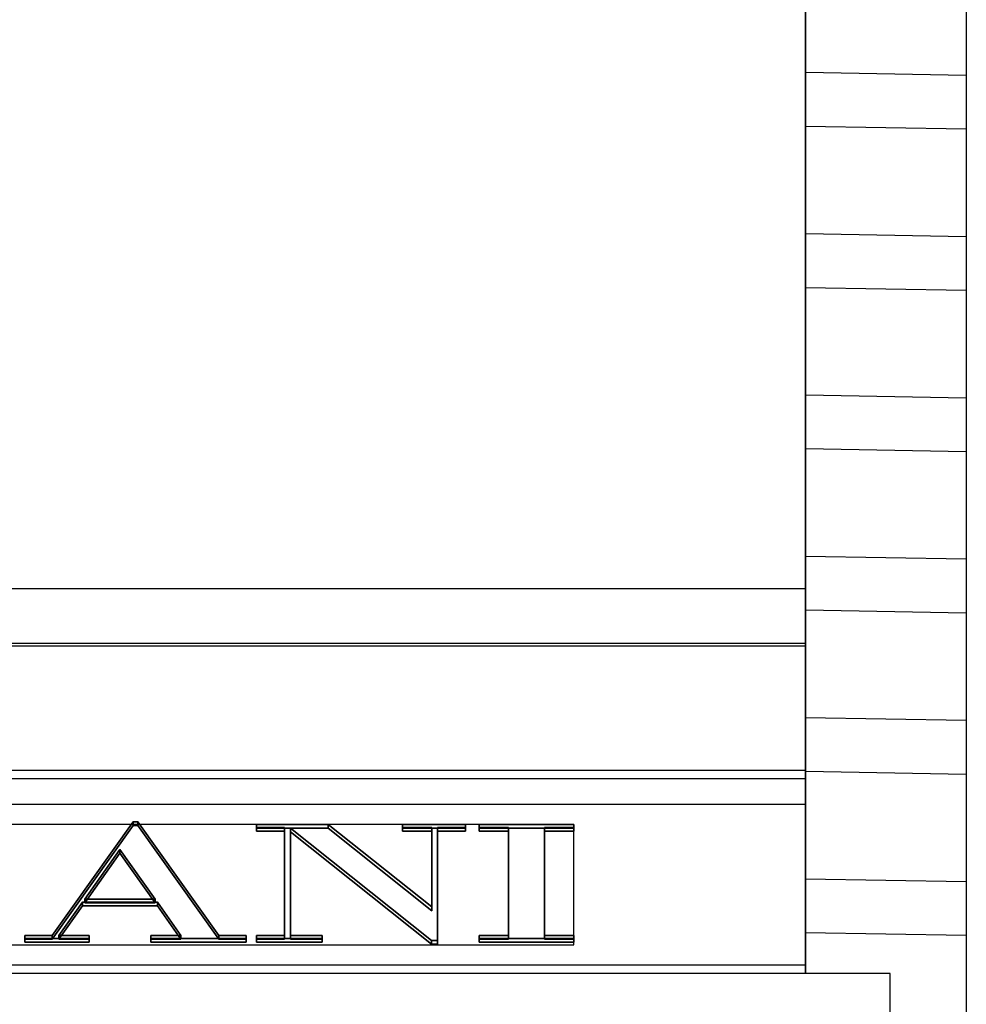
# Model space of a CAD drawing. Units: millimetres. Extents: x -119 to 2383, y -1202 to 715.
# Drawn here: x 2092 to 2204, y -975 to -858 of the extents above; entities that cross this region are included whole.
import ezdxf

# ---------------------------------------------------------------- set-up
doc = ezdxf.new("R2010")
doc.units = ezdxf.units.MM
doc.layers.get('DEFPOINTS').update_dxf_attribs({"color": 5})
for name, color, linetype in [('12LOGOSCHRIFTZUG', 1, 'Continuous'), ('1MOEBEL', 4, 'Continuous'), ('2Schraffur', 26, 'Continuous'), ('8.1PLEXI', 41, 'Continuous'), ('9METALL', 12, 'Continuous')]:
    doc.layers.add(name, color=color, linetype=linetype)

# ---------------------------------------------------------------- blocks, each defined once
blk = doc.blocks.new('A$C0D240803')
at = {"layer": '12LOGOSCHRIFTZUG', "color": 252, "true_color": 0x898989}
for p, q in [((94.51, -7.52), (104.1, 9.31)), ((104.1, 9.31), (104.66, 9.31)), ((104.1, 8.77), (104.1, 9.31)), ((104.66, 8.77), (104.66, 9.31)), ((104.66, 9.31), (114.2, -7.52)), ((94.51, -8.06), (104.1, 8.77)), ((104.1, 8.77), (104.66, 8.77)), ((104.66, 8.77), (114.2, -8.06)), ((118.67, 8.88), (127.13, 8.88)), ((118.67, 8.44), (118.67, 8.88)), ((118.67, 8.33), (118.67, 8.88)), ((121.97, 8.44), (118.67, 8.44)), ((118.67, 7.9), (118.67, 8.44)), ((118.67, 8.33), (127.13, 8.33)), ((118.67, 7.9), (118.67, 8.33)), ((121.97, -7.52), (121.97, 8.44)), ((121.97, 7.9), (121.97, 8.44)), ((139.33, -8.23), (122.66, 8.34)), ((122.66, 8.34), (122.66, -7.52)), ((122.66, 7.8), (122.66, 8.34)), ((127.13, 8.88), (139.37, -3.28)), ((127.13, 8.33), (127.13, 8.88)), ((127.13, 8.33), (139.37, -3.83)), ((135.9, 8.88), (143.35, 8.88)), ((135.9, 8.44), (135.9, 8.88)), ((135.9, 8.33), (135.9, 8.88)), ((139.37, 8.44), (135.9, 8.44)), ((135.9, 7.9), (135.9, 8.44)), ((135.9, 7.9), (135.9, 8.33)), ((135.9, 8.33), (143.35, 8.33)), ((139.37, -3.28), (139.37, 8.44)), ((139.37, 7.9), (139.37, 8.44)), ((140.05, 8.44), (140.05, -8.23)), ((143.35, 8.44), (140.05, 8.44)), ((140.05, 7.9), (140.05, 8.44)), ((143.35, 8.88), (143.35, 8.44)), ((143.35, 8.33), (143.35, 8.88)), ((143.35, 7.9), (143.35, 8.44)), ((143.35, 8.33), (143.35, 7.9)), ((144.96, 8.44), (144.96, 8.88)), ((144.96, 8.33), (144.96, 8.88)), ((144.96, 8.88), (156.15, 8.88)), ((144.96, 7.9), (144.96, 8.44)), ((148.42, 8.44), (144.96, 8.44)), ((144.96, 7.9), (144.96, 8.33)), ((144.96, 8.33), (156.15, 8.33)), ((148.42, -7.52), (148.42, 8.44)), ((148.42, 7.9), (148.42, 8.44)), ((152.69, 8.44), (152.69, -7.52)), ((156.15, 8.44), (152.69, 8.44)), ((152.69, 7.9), (152.69, 8.44)), ((156.15, 8.88), (156.15, 8.44)), ((156.15, 8.33), (156.15, 8.88)), ((156.15, 7.9), (156.15, 8.44)), ((156.15, 8.33), (156.15, 7.9)), ((121.97, 7.9), (118.67, 7.9)), ((121.97, -8.06), (121.97, 7.9)), ((139.33, -8.78), (122.66, 7.8)), ((122.66, 7.8), (122.66, -8.06)), ((139.37, 7.9), (135.9, 7.9)), ((139.37, -3.83), (139.37, 7.9)), ((143.35, 7.9), (140.05, 7.9)), ((140.05, 7.9), (140.05, -8.78)), ((148.42, 7.9), (144.96, 7.9)), ((148.42, -8.06), (148.42, 7.9)), ((156.15, 7.9), (152.69, 7.9)), ((152.69, 7.9), (152.69, -8.06)), ((102.53, 5.21), (98.38, -2.14)), ((102.53, 4.66), (98.38, -2.68)), ((106.71, -2.14), (102.53, 5.21)), ((102.53, 4.66), (102.53, 5.21)), ((106.71, -2.68), (102.53, 4.66)), ((98.38, -2.14), (106.71, -2.14)), ((98.38, -2.68), (98.38, -2.14)), ((106.71, -2.68), (106.71, -2.14)), ((98.1, -2.57), (95.32, -7.52)), ((98.1, -3.12), (95.32, -8.06)), ((106.96, -2.57), (98.1, -2.57)), ((98.1, -3.12), (98.1, -2.57)), ((106.96, -3.12), (98.1, -3.12)), ((98.38, -2.68), (106.71, -2.68)), ((109.73, -7.52), (106.96, -2.57)), ((106.96, -3.12), (106.96, -2.57)), ((109.73, -8.06), (106.96, -3.12)), ((139.37, -3.83), (139.37, -3.28)), ((91.29, -7.52), (94.51, -7.52)), ((91.29, -7.95), (91.29, -7.52)), ((91.29, -8.06), (91.29, -7.52)), ((98.9, -7.95), (91.29, -7.95)), ((91.29, -8.5), (91.29, -7.95)), ((91.29, -8.5), (91.29, -8.06)), ((91.29, -8.06), (94.51, -8.06)), ((94.51, -8.06), (94.51, -7.52)), ((95.32, -7.52), (98.9, -7.52)), ((95.32, -8.06), (95.32, -7.52)), ((95.32, -8.06), (98.9, -8.06)), ((98.9, -7.52), (98.9, -7.95)), ((98.9, -8.06), (98.9, -7.52)), ((98.9, -8.5), (98.9, -7.95)), ((98.9, -8.06), (98.9, -8.5)), ((106.19, -7.52), (109.73, -7.52)), ((106.19, -7.95), (106.19, -7.52)), ((106.19, -8.06), (106.19, -7.52)), ((117.46, -7.95), (106.19, -7.95)), ((106.19, -8.5), (106.19, -7.95)), ((106.19, -8.5), (106.19, -8.06)), ((106.19, -8.06), (109.73, -8.06)), ((109.73, -8.06), (109.73, -7.52)), ((114.2, -8.06), (114.2, -7.52)), ((114.2, -7.52), (117.46, -7.52)), ((114.2, -8.06), (117.46, -8.06)), ((117.46, -8.06), (117.46, -7.52)), ((117.46, -7.52), (117.46, -7.95)), ((117.46, -8.5), (117.46, -7.95)), ((117.46, -8.06), (117.46, -8.5)), ((118.67, -7.52), (121.97, -7.52)), ((118.67, -7.95), (118.67, -7.52)), ((118.67, -8.06), (118.67, -7.52)), ((126.4, -7.95), (118.67, -7.95)), ((118.67, -8.5), (118.67, -7.95)), ((118.67, -8.5), (118.67, -8.06)), ((118.67, -8.06), (121.97, -8.06)), ((121.97, -8.06), (121.97, -7.52)), ((122.66, -7.52), (126.4, -7.52)), ((122.66, -8.06), (122.66, -7.52)), ((122.66, -8.06), (126.4, -8.06)), ((126.4, -7.52), (126.4, -7.95)), ((126.4, -8.06), (126.4, -7.52)), ((126.4, -8.5), (126.4, -7.95)), ((126.4, -8.06), (126.4, -8.5)), ((144.96, -8.06), (144.96, -7.52)), ((144.96, -7.52), (148.42, -7.52)), ((144.96, -7.95), (144.96, -7.52)), ((156.15, -7.95), (144.96, -7.95)), ((144.96, -8.5), (144.96, -7.95)), ((144.96, -8.06), (148.42, -8.06)), ((144.96, -8.5), (144.96, -8.06)), ((148.42, -8.06), (148.42, -7.52)), ((152.69, -7.52), (156.15, -7.52)), ((152.69, -8.06), (152.69, -7.52)), ((152.69, -8.06), (156.15, -8.06)), ((156.15, -7.52), (156.15, -7.95)), ((156.15, -8.06), (156.15, -7.52)), ((156.15, -8.5), (156.15, -7.95)), ((156.15, -8.06), (156.15, -8.5)), ((98.9, -8.5), (91.29, -8.5)), ((117.46, -8.5), (106.19, -8.5)), ((126.4, -8.5), (118.67, -8.5)), ((140.05, -8.23), (139.33, -8.23)), ((139.33, -8.78), (139.33, -8.23)), ((140.05, -8.78), (139.33, -8.78)), ((140.05, -8.78), (140.05, -8.23)), ((156.15, -8.5), (144.96, -8.5))]:
    blk.add_line(p, q, dxfattribs=at)
for points, invisible_edges in [([(104.1, 8.77), (94.51, -7.52), (104.1, 9.31)], 1), ([(94.51, -7.52), (104.66, 9.31), (104.1, 9.31)], 1), ([(104.66, 9.31), (94.51, -7.52), (102.53, 5.21)], 15), ([(102.53, 5.21), (114.2, -7.52), (104.66, 9.31)], 13), ([(104.66, 9.31), (104.1, 8.77), (104.1, 9.31)], 1), ([(104.1, 8.77), (104.66, 9.31), (104.66, 8.77)], 1), ([(114.2, -7.52), (104.66, 8.77), (104.66, 9.31)], 1), ([(102.53, 4.66), (94.51, -8.06), (104.1, 8.77)], 13), ([(94.51, -7.52), (104.1, 8.77), (94.51, -8.06)], 1), ([(104.1, 8.77), (114.2, -8.06), (102.53, 4.66)], 15), ([(114.2, -8.06), (104.1, 8.77), (104.66, 8.77)], 1), ([(104.66, 8.77), (114.2, -7.52), (114.2, -8.06)], 1), ([(118.67, 8.33), (118.67, 8.44), (118.67, 8.88)], 1), ([(127.13, 8.88), (118.67, 8.33), (118.67, 8.88)], 1), ([(118.67, 8.33), (127.13, 8.88), (127.13, 8.33)], 1), ([(118.67, 8.44), (121.97, 8.44), (118.67, 8.88)], 2), ([(121.97, 8.44), (127.13, 8.88), (118.67, 8.88)], 13), ([(121.97, 7.9), (118.67, 8.44), (118.67, 7.9)], 1), ([(118.67, 8.44), (121.97, 7.9), (121.97, 8.44)], 1), ([(118.67, 8.44), (118.67, 8.33), (118.67, 7.9)], 1), ([(127.13, 8.33), (121.97, 7.9), (118.67, 8.33)], 3), ([(118.67, 7.9), (118.67, 8.33), (121.97, 7.9)], 2), ([(122.66, 8.34), (127.13, 8.88), (121.97, 8.44)], 15), ([(121.97, 7.9), (121.97, -7.52), (121.97, 8.44)], 1), ([(121.97, -7.52), (122.66, 8.34), (121.97, 8.44)], 3), ([(122.66, 8.34), (121.97, -7.52), (122.66, -7.52)], 3), ([(121.97, 7.9), (127.13, 8.33), (122.66, 7.8)], 15), ([(127.13, 8.88), (122.66, 8.34), (139.37, -3.28)], 3), ([(122.66, -7.52), (122.66, 7.8), (122.66, 8.34)], 1), ([(122.66, 7.8), (139.33, -8.23), (122.66, 8.34)], 1), ([(139.37, -3.28), (122.66, 8.34), (139.33, -8.23)], 13), ([(122.66, 7.8), (127.13, 8.33), (139.37, -3.83)], 13), ([(139.37, -3.28), (127.13, 8.33), (127.13, 8.88)], 1), ([(127.13, 8.33), (139.37, -3.28), (139.37, -3.83)], 1), ([(143.35, 8.88), (135.9, 8.33), (135.9, 8.88)], 1), ([(135.9, 8.33), (143.35, 8.88), (143.35, 8.33)], 1), ([(135.9, 8.33), (135.9, 8.44), (135.9, 8.88)], 1), ([(135.9, 8.44), (143.35, 8.88), (135.9, 8.88)], 1), ([(143.35, 8.88), (135.9, 8.44), (143.35, 8.44)], 3), ([(135.9, 8.44), (135.9, 8.33), (135.9, 7.9)], 1), ([(139.37, 7.9), (135.9, 8.44), (135.9, 7.9)], 1), ([(135.9, 8.44), (139.37, 7.9), (139.37, 8.44)], 1), ([(143.35, 8.44), (135.9, 8.44), (139.37, 8.44)], 13), ([(143.35, 7.9), (135.9, 8.33), (143.35, 8.33)], 1), ([(135.9, 8.33), (143.35, 7.9), (140.05, 7.9)], 13), ([(135.9, 8.33), (140.05, 7.9), (135.9, 7.9)], 3), ([(139.37, 7.9), (139.37, -3.28), (139.37, 8.44)], 1), ([(139.37, 8.44), (140.05, 8.44), (143.35, 8.44)], 13), ([(140.05, 8.44), (139.37, 8.44), (139.37, -3.28)], 13), ([(140.05, 8.44), (139.37, -3.28), (140.05, -8.23)], 3), ([(140.05, -8.23), (140.05, 7.9), (140.05, 8.44)], 1), ([(143.35, 7.9), (140.05, 8.44), (140.05, 7.9)], 1), ([(140.05, 8.44), (143.35, 7.9), (143.35, 8.44)], 1), ([(143.35, 8.44), (143.35, 8.33), (143.35, 8.88)], 1), ([(143.35, 8.33), (143.35, 8.44), (143.35, 7.9)], 1), ([(156.15, 8.88), (144.96, 8.33), (144.96, 8.88)], 1), ([(144.96, 8.33), (156.15, 8.88), (156.15, 8.33)], 1), ([(144.96, 8.44), (156.15, 8.88), (144.96, 8.88)], 1), ([(156.15, 8.88), (144.96, 8.44), (156.15, 8.44)], 3), ([(144.96, 8.33), (144.96, 8.44), (144.96, 8.88)], 1), ([(148.42, 7.9), (144.96, 8.44), (144.96, 7.9)], 1), ([(144.96, 8.44), (148.42, 7.9), (148.42, 8.44)], 1), ([(156.15, 8.44), (144.96, 8.44), (152.69, 8.44)], 3), ([(152.69, 8.44), (144.96, 8.44), (148.42, 8.44)], 13), ([(144.96, 8.44), (144.96, 8.33), (144.96, 7.9)], 1), ([(156.15, 7.9), (144.96, 8.33), (156.15, 8.33)], 1), ([(144.96, 8.33), (156.15, 7.9), (144.96, 7.9)], 3), ([(148.42, 7.9), (148.42, -7.52), (148.42, 8.44)], 1), ([(152.69, 8.44), (148.42, 8.44), (148.42, -7.52)], 13), ([(152.69, 8.44), (148.42, -7.52), (152.69, -7.52)], 3), ([(152.69, -7.52), (152.69, 7.9), (152.69, 8.44)], 1), ([(156.15, 7.9), (152.69, 8.44), (152.69, 7.9)], 1), ([(152.69, 8.44), (156.15, 7.9), (156.15, 8.44)], 1), ([(156.15, 8.44), (156.15, 8.33), (156.15, 8.88)], 1), ([(156.15, 8.33), (156.15, 8.44), (156.15, 7.9)], 1), ([(121.97, -7.52), (121.97, 7.9), (121.97, -8.06)], 1), ([(122.66, 7.8), (121.97, -8.06), (121.97, 7.9)], 13), ([(121.97, -8.06), (122.66, 7.8), (122.66, -8.06)], 13), ([(122.66, 7.8), (122.66, -7.52), (122.66, -8.06)], 1), ([(139.33, -8.23), (122.66, 7.8), (139.33, -8.78)], 1), ([(122.66, 7.8), (139.37, -3.83), (139.33, -8.78)], 3), ([(135.9, 7.9), (140.05, 7.9), (139.37, 7.9)], 3), ([(140.05, -8.78), (139.37, 7.9), (140.05, 7.9)], 3), ([(139.37, 7.9), (140.05, -8.78), (139.37, -3.83)], 3), ([(139.37, -3.28), (139.37, 7.9), (139.37, -3.83)], 1), ([(140.05, 7.9), (140.05, -8.23), (140.05, -8.78)], 1), ([(144.96, 7.9), (156.15, 7.9), (148.42, 7.9)], 3), ([(148.42, 7.9), (156.15, 7.9), (152.69, 7.9)], 13), ([(148.42, 7.9), (152.69, 7.9), (152.69, -8.06)], 13), ([(148.42, 7.9), (152.69, -8.06), (148.42, -8.06)], 3), ([(148.42, -7.52), (148.42, 7.9), (148.42, -8.06)], 1), ([(152.69, 7.9), (152.69, -7.52), (152.69, -8.06)], 1), ([(102.53, 5.21), (94.51, -7.52), (98.38, -2.14)], 3), ([(94.51, -8.06), (102.53, 4.66), (98.38, -2.68)], 13), ([(98.38, -2.14), (102.53, 4.66), (102.53, 5.21)], 1), ([(102.53, 4.66), (98.38, -2.14), (98.38, -2.68)], 1), ([(102.53, 4.66), (106.71, -2.14), (102.53, 5.21)], 1), ([(114.2, -7.52), (102.53, 5.21), (106.71, -2.14)], 13), ([(102.53, 4.66), (114.2, -8.06), (106.71, -2.68)], 3), ([(106.71, -2.14), (102.53, 4.66), (106.71, -2.68)], 1), ([(98.38, -2.14), (94.51, -7.52), (98.1, -2.57)], 15), ([(98.38, -2.14), (98.1, -2.57), (106.71, -2.14)], 3), ([(106.96, -2.57), (106.71, -2.14), (98.1, -2.57)], 3), ([(106.71, -2.14), (98.38, -2.68), (98.38, -2.14)], 1), ([(98.38, -2.68), (106.71, -2.14), (106.71, -2.68)], 1), ([(114.2, -7.52), (106.71, -2.14), (106.96, -2.57)], 15), ([(98.1, -2.57), (94.51, -7.52), (95.32, -7.52)], 3), ([(94.51, -8.06), (98.38, -2.68), (98.1, -3.12)], 15), ([(94.51, -8.06), (98.1, -3.12), (95.32, -8.06)], 13), ([(95.32, -7.52), (98.1, -3.12), (98.1, -2.57)], 1), ([(98.1, -3.12), (95.32, -7.52), (95.32, -8.06)], 1), ([(106.96, -3.12), (98.1, -2.57), (98.1, -3.12)], 1), ([(98.1, -2.57), (106.96, -3.12), (106.96, -2.57)], 1), ([(98.1, -3.12), (98.38, -2.68), (106.71, -2.68)], 13), ([(98.1, -3.12), (106.71, -2.68), (106.96, -3.12)], 3), ([(106.71, -2.68), (114.2, -8.06), (106.96, -3.12)], 15), ([(106.96, -3.12), (109.73, -7.52), (106.96, -2.57)], 1), ([(114.2, -7.52), (106.96, -2.57), (109.73, -7.52)], 13), ([(106.96, -3.12), (114.2, -8.06), (109.73, -8.06)], 3), ([(109.73, -7.52), (106.96, -3.12), (109.73, -8.06)], 1), ([(140.05, -8.23), (139.37, -3.28), (139.33, -8.23)], 3), ([(139.33, -8.78), (139.37, -3.83), (140.05, -8.78)], 3), ([(94.51, -7.52), (91.29, -8.06), (91.29, -7.52)], 1), ([(91.29, -8.06), (94.51, -7.52), (94.51, -8.06)], 1), ([(91.29, -8.06), (91.29, -7.95), (91.29, -7.52)], 1), ([(91.29, -7.95), (94.51, -7.52), (91.29, -7.52)], 1), ([(94.51, -7.52), (91.29, -7.95), (95.32, -7.52)], 15), ([(95.32, -7.52), (91.29, -7.95), (98.9, -7.52)], 3), ([(98.9, -7.52), (91.29, -7.95), (98.9, -7.95)], 1), ([(91.29, -7.95), (91.29, -8.06), (91.29, -8.5)], 1), ([(98.9, -8.5), (91.29, -7.95), (91.29, -8.5)], 1), ([(91.29, -7.95), (98.9, -8.5), (98.9, -7.95)], 1), ([(94.51, -8.06), (98.9, -8.5), (91.29, -8.06)], 3), ([(91.29, -8.06), (98.9, -8.5), (91.29, -8.5)], 1), ([(95.32, -8.06), (98.9, -8.5), (94.51, -8.06)], 15), ([(98.9, -7.52), (95.32, -8.06), (95.32, -7.52)], 1), ([(95.32, -8.06), (98.9, -7.52), (98.9, -8.06)], 1), ([(98.9, -8.5), (95.32, -8.06), (98.9, -8.06)], 1), ([(98.9, -7.95), (98.9, -8.06), (98.9, -7.52)], 1), ([(98.9, -8.06), (98.9, -7.95), (98.9, -8.5)], 1), ([(109.73, -7.52), (106.19, -8.06), (106.19, -7.52)], 1), ([(106.19, -8.06), (109.73, -7.52), (109.73, -8.06)], 1), ([(106.19, -8.06), (106.19, -7.95), (106.19, -7.52)], 1), ([(106.19, -7.95), (109.73, -7.52), (106.19, -7.52)], 1), ([(109.73, -7.52), (106.19, -7.95), (114.2, -7.52)], 15), ([(114.2, -7.52), (106.19, -7.95), (117.46, -7.52)], 3), ([(117.46, -7.52), (106.19, -7.95), (117.46, -7.95)], 1), ([(106.19, -7.95), (106.19, -8.06), (106.19, -8.5)], 1), ([(117.46, -8.5), (106.19, -7.95), (106.19, -8.5)], 1), ([(106.19, -7.95), (117.46, -8.5), (117.46, -7.95)], 1), ([(109.73, -8.06), (117.46, -8.5), (106.19, -8.06)], 3), ([(106.19, -8.06), (117.46, -8.5), (106.19, -8.5)], 1), ([(109.73, -8.06), (114.2, -8.06), (117.46, -8.06)], 13), ([(109.73, -8.06), (117.46, -8.06), (117.46, -8.5)], 13), ([(117.46, -7.52), (114.2, -8.06), (114.2, -7.52)], 1), ([(114.2, -8.06), (117.46, -7.52), (117.46, -8.06)], 1), ([(117.46, -7.95), (117.46, -8.06), (117.46, -7.52)], 1), ([(117.46, -8.06), (117.46, -7.95), (117.46, -8.5)], 1), ([(118.67, -8.06), (118.67, -7.95), (118.67, -7.52)], 1), ([(121.97, -7.52), (118.67, -8.06), (118.67, -7.52)], 1), ([(118.67, -8.06), (121.97, -7.52), (121.97, -8.06)], 1), ([(118.67, -7.95), (121.97, -7.52), (118.67, -7.52)], 1), ([(121.97, -7.52), (118.67, -7.95), (122.66, -7.52)], 15), ([(126.4, -7.95), (122.66, -7.52), (118.67, -7.95)], 3), ([(126.4, -8.5), (118.67, -7.95), (118.67, -8.5)], 1), ([(118.67, -7.95), (126.4, -8.5), (126.4, -7.95)], 1), ([(118.67, -7.95), (118.67, -8.06), (118.67, -8.5)], 1), ([(121.97, -8.06), (126.4, -8.5), (118.67, -8.06)], 3), ([(118.67, -8.06), (126.4, -8.5), (118.67, -8.5)], 1), ([(122.66, -8.06), (126.4, -8.5), (121.97, -8.06)], 15), ([(126.4, -7.52), (122.66, -8.06), (122.66, -7.52)], 1), ([(122.66, -8.06), (126.4, -7.52), (126.4, -8.06)], 1), ([(122.66, -7.52), (126.4, -7.95), (126.4, -7.52)], 1), ([(126.4, -8.5), (122.66, -8.06), (126.4, -8.06)], 1), ([(126.4, -7.95), (126.4, -8.06), (126.4, -7.52)], 1), ([(126.4, -8.06), (126.4, -7.95), (126.4, -8.5)], 1), ([(144.96, -8.06), (144.96, -7.95), (144.96, -7.52)], 1), ([(152.69, -7.52), (148.42, -7.52), (144.96, -7.52)], 13), ([(152.69, -7.52), (144.96, -7.52), (156.15, -7.52)], 3), ([(156.15, -7.52), (144.96, -7.52), (156.15, -7.95)], 3), ([(156.15, -7.95), (144.96, -7.52), (144.96, -7.95)], 1), ([(148.42, -7.52), (144.96, -8.06), (144.96, -7.52)], 1), ([(144.96, -8.06), (148.42, -7.52), (148.42, -8.06)], 1), ([(144.96, -7.95), (144.96, -8.06), (144.96, -8.5)], 1), ([(156.15, -8.5), (144.96, -7.95), (144.96, -8.5)], 1), ([(144.96, -7.95), (156.15, -8.5), (156.15, -7.95)], 1), ([(148.42, -8.06), (156.15, -8.5), (144.96, -8.06)], 3), ([(144.96, -8.06), (156.15, -8.5), (144.96, -8.5)], 1), ([(152.69, -8.06), (156.15, -8.5), (148.42, -8.06)], 15), ([(156.15, -7.52), (152.69, -8.06), (152.69, -7.52)], 1), ([(152.69, -8.06), (156.15, -7.52), (156.15, -8.06)], 1), ([(156.15, -8.5), (152.69, -8.06), (156.15, -8.06)], 1), ([(156.15, -7.95), (156.15, -8.06), (156.15, -7.52)], 1), ([(156.15, -8.06), (156.15, -7.95), (156.15, -8.5)], 1), ([(140.05, -8.78), (139.33, -8.23), (139.33, -8.78)], 1), ([(139.33, -8.23), (140.05, -8.78), (140.05, -8.23)], 1)]:
    blk.add_3dface(points, dxfattribs=dict(at, invisible_edges=invisible_edges))
at = {"layer": 'DEFPOINTS'}
blk.add_lwpolyline([(-156.15, -8.88), (156.15, -8.88), (156.15, 8.88), (-156.15, 8.88)], close=True, dxfattribs=at)
blk = doc.blocks.new('A$C6FC35F5E1')
at = {"layer": '1MOEBEL'}
for p, q in [((-183.5, -148.5), (183.5, -148.5)), ((183.5, -155), (-183.5, -155))]:
    blk.add_line(p, q, dxfattribs=at)
blk.add_lwpolyline([(100, 0), (183.5, 0), (183.5, -155)], dxfattribs=at)
at = {"layer": '8.1PLEXI'}
blk.add_lwpolyline([(-183.5, -155.28), (183.5, -155.28), (183.5, -170), (-183.5, -170)], close=True, dxfattribs=at)
at = {"layer": '9METALL'}
for p, q in [((183.5, -155), (183.5, -155.28)), ((183.5, -170), (183.5, -171))]:
    blk.add_line(p, q, dxfattribs=at)
blk.add_lwpolyline([(-183.5, -174), (183.5, -174), (183.5, -171), (-183.5, -171)], close=True, dxfattribs=at)

msp = doc.modelspace()

# ---------------------------------------------------------------- hatches: boundary and pattern name
at = {"layer": '2Schraffur'}
h = msp.add_hatch(dxfattribs=at)
h.set_pattern_fill('ANSI32', color=256, scale=2, angle=-46, style=0)
h.set_pattern_definition([(359, (16062.777, 62129.829), (0.3324683, 19.0470986), []), (359, (16069.015, 62123.37), (0.3324683, 19.0470986), [])])
h.paths.add_polyline_path([(2203.8, -741.97), (2203.8, -991.97), (2194.8, -991.97), (2194.8, -970.97), (2184.8, -970.97), (2184.8, -752.97), (2193.8, -752.97), (2193.8, -741.97)])

# ---------------------------------------------------------------- linework, layer by layer
at = {"layer": '1MOEBEL'}
msp.add_line((2184.8, -969.97), (1817.8, -969.97), dxfattribs=at)
for points in [[(2203.8, -741.97), (2203.8, -991.97), (2194.8, -991.97), (2194.8, -970.97), (2184.8, -970.97), (2184.8, -752.97), (2193.8, -752.97), (2193.8, -741.97)], [(1817.8, -970.97), (1817.8, -776.97), (2184.8, -776.97), (2184.8, -970.97)]]:
    msp.add_lwpolyline(points, close=True, dxfattribs=at)

# ---------------------------------------------------------------- block references
at = {"layer": '12LOGOSCHRIFTZUG', "yscale": 0.8}
msp.add_blockref('A$C0D240803', (2001.3, -960.47), dxfattribs=at)
at = {"layer": '8.1PLEXI'}
msp.add_blockref('A$C6FC35F5E1', (2001.3, -776.97), dxfattribs=at)

doc.saveas('drawing.dxf')
